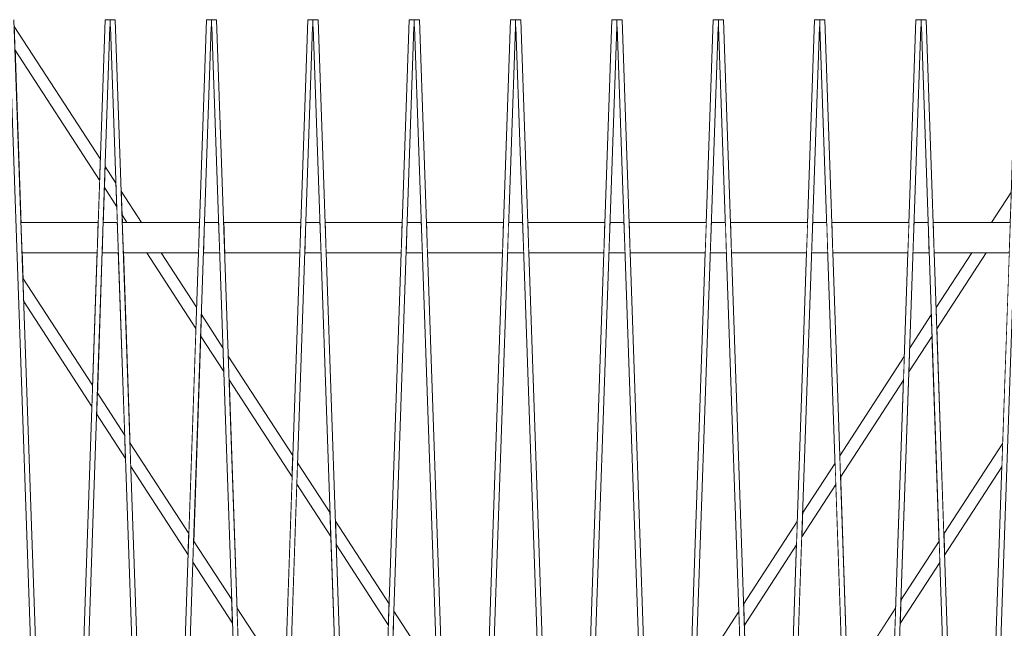
# Model space of a CAD drawing. Units: millimetres. Extents: x -4289173964 to -4289148303, y -4800 to 34800.
# Drawn here: x -4289155156 to -4289154184, y 23950 to 24550 of the extents above; entities that cross this region are included whole.
import ezdxf

# ---------------------------------------------------------------- set-up
doc = ezdxf.new("R2010")
doc.units = ezdxf.units.MM
doc.header["$MEASUREMENT"] = 0
doc.linetypes.add('Wipeout_Contour', pattern=[1000, 0, -1000])
doc.layers.add('Interior - Stair & Railing', color=7, linetype='Continuous')
doc.layers.add('Structural - Bearing', color=7, linetype='Continuous')
doc.layers.add('Interior - Stair & Railing_Pen_No__181', color=7, linetype='Continuous', lineweight=0, true_color=0xe8e8e8)
doc.layers.add('Structural - Bearing_Pen_No__181', color=7, linetype='Continuous', lineweight=0, true_color=0xe8e8e8)

# ---------------------------------------------------------------- blocks, each defined once
blk = doc.blocks.new('Section Element_42', base_point=(-4267359643.93, 0))
at = {"color": 254, "linetype": 'Wipeout_Contour', "lineweight": 0, "ltscale": 17156616736.00719}
blk.add_wipeout([(-4289154196.98, 24350), (-4289154182.67, 24350), (-4289154178.1, 24357.04), (-4289154177.3, 24380.31)], dxfattribs=at).dxf.layer = 'Structural - Bearing'
at = {"color": 254, "linetype": 'Wipeout_Contour', "lineweight": 0, "ltscale": 17156617261.00201}
blk.add_wipeout([(-4289154291.5, 23969.43), (-4289154338.83, 23896.55), (-4289154338.11, 23875.63), (-4289154292.3, 23946.16)], dxfattribs=at).dxf.layer = 'Structural - Bearing'
at = {"color": 254, "linetype": 'Wipeout_Contour', "lineweight": 0, "ltscale": 17156617870.5957}
blk.add_wipeout([(-4289154489.74, 23877.15), (-4289154445.46, 23945.33), (-4289154446.19, 23966.25), (-4289154488.94, 23900.42)], dxfattribs=at).dxf.layer = 'Structural - Bearing'
at = {"layer": 'Structural - Bearing_Pen_No__181', "color": 254, "linetype": 'Continuous', "lineweight": 0, "true_color": 0xe8e8e8}
blk.add_line((-4289154177.3, 24380.31), (-4289154196.98, 24350), dxfattribs=at)
at = {"color": 254, "linetype": 'Wipeout_Contour', "lineweight": 0, "ltscale": 17156617660.40639}
blk.add_wipeout([(-4289154388.54, 24055.02), (-4289154441.49, 23973.49), (-4289154440.76, 23952.57), (-4289154389.35, 24031.75)], dxfattribs=at).dxf.layer = 'Structural - Bearing'
at = {"color": 254, "linetype": 'Wipeout_Contour', "lineweight": 0, "ltscale": 17156617070.05967}
blk.add_wipeout([(-4289154287.08, 23954.21), (-4289154247.86, 24014.6), (-4289154248.58, 24035.52), (-4289154286.27, 23977.48)], dxfattribs=at).dxf.layer = 'Structural - Bearing'
at = {"layer": 'Structural - Bearing_Pen_No__181', "color": 254, "linetype": 'Continuous', "lineweight": 0, "true_color": 0xe8e8e8}
blk.add_line((-4289154446.19, 23966.25), (-4289154488.94, 23900.42), dxfattribs=at)
at = {"color": 254, "linetype": 'Wipeout_Contour', "lineweight": 0, "ltscale": 17156616859.87032}
blk.add_wipeout([(-4289154185.88, 24132.08), (-4289154243.88, 24042.75), (-4289154243.16, 24021.84), (-4289154186.68, 24108.8)], dxfattribs=at).dxf.layer = 'Structural - Bearing'
at = {"color": 254, "linetype": 'Wipeout_Contour', "lineweight": 0, "ltscale": 17156617469.46436}
blk.add_wipeout([(-4289154384.12, 24039.8), (-4289154350.52, 24091.54), (-4289154351.24, 24112.46), (-4289154383.31, 24063.07)], dxfattribs=at).dxf.layer = 'Structural - Bearing'
at = {"color": 254, "linetype": 'Wipeout_Contour', "lineweight": 0, "ltscale": 17156617661.25654}
blk.add_wipeout([(-4289154389.35, 24031.75), (-4289154440.76, 23952.57), (-4289154433.77, 23750.35), (-4289154397.12, 23806.79)], dxfattribs=at).dxf.layer = 'Structural - Bearing'
at = {"color": 254, "linetype": 'Wipeout_Contour', "lineweight": 0, "ltscale": 17156617259.27467}
blk.add_wipeout([(-4289154346.54, 24119.69), (-4289154345.82, 24098.77), (-4289154283.72, 24194.39), (-4289154282.92, 24217.66)], dxfattribs=at).dxf.layer = 'Structural - Bearing'
at = {"color": 254, "linetype": 'Wipeout_Contour', "lineweight": 0, "ltscale": 17156617470.34198}
blk.add_wipeout([(-4289154391.89, 23814.84), (-4289154343.53, 23889.32), (-4289154350.52, 24091.54), (-4289154384.12, 24039.8)], dxfattribs=at).dxf.layer = 'Structural - Bearing'
at = {"layer": 'Structural - Bearing_Pen_No__181', "color": 254, "linetype": 'Continuous', "lineweight": 0, "true_color": 0xe8e8e8}
for p, q in [((-4289154351.24, 24112.46), (-4289154383.31, 24063.07)), ((-4289154388.54, 24055.02), (-4289154441.49, 23973.49)), ((-4289154389.35, 24031.75), (-4289154440.76, 23952.57))]:
    blk.add_line(p, q, dxfattribs=at)
at = {"color": 254, "linetype": 'Wipeout_Contour', "lineweight": 0, "ltscale": 17156617068.33365}
blk.add_wipeout([(-4289154277.69, 24225.71), (-4289154278.5, 24202.44), (-4289154255.57, 24237.74), (-4289154256.3, 24258.66)], dxfattribs=at).dxf.layer = 'Structural - Bearing'
at = {"color": 254, "linetype": 'Wipeout_Contour', "lineweight": 0, "ltscale": 17156617260.12718}
blk.add_wipeout([(-4289154345.82, 24098.77), (-4289154338.83, 23896.55), (-4289154291.5, 23969.43), (-4289154283.72, 24194.39)], dxfattribs=at).dxf.layer = 'Structural - Bearing'
at = {"layer": 'Structural - Bearing_Pen_No__181', "color": 254, "linetype": 'Continuous', "lineweight": 0, "true_color": 0xe8e8e8}
for p, q in [((-4289154350.52, 24091.54), (-4289154384.12, 24039.8)), ((-4289154291.5, 23969.43), (-4289154338.83, 23896.55))]:
    blk.add_line(p, q, dxfattribs=at)
at = {"color": 254, "linetype": 'Wipeout_Contour', "lineweight": 0, "ltscale": 17156616921.08425}
blk.add_wipeout([(-4289154216.46, 24320), (-4289154251.6, 24265.89), (-4289154250.87, 24244.97), (-4289154202.15, 24320)], dxfattribs=at).dxf.layer = 'Structural - Bearing'
at = {"color": 254, "linetype": 'Wipeout_Contour', "lineweight": 0, "ltscale": 17156617069.21466}
blk.add_wipeout([(-4289154278.5, 24202.44), (-4289154286.27, 23977.48), (-4289154248.58, 24035.52), (-4289154255.57, 24237.74)], dxfattribs=at).dxf.layer = 'Structural - Bearing'
at = {"layer": 'Structural - Bearing_Pen_No__181', "color": 254, "linetype": 'Continuous', "lineweight": 0, "true_color": 0xe8e8e8}
for p, q in [((-4289154256.3, 24258.66), (-4289154277.69, 24225.71)), ((-4289154282.92, 24217.66), (-4289154346.54, 24119.69)), ((-4289154283.72, 24194.39), (-4289154345.82, 24098.77)), ((-4289154248.58, 24035.52), (-4289154286.27, 23977.48)), ((-4289154247.86, 24014.6), (-4289154287.08, 23954.21))]:
    blk.add_line(p, q, dxfattribs=at)
at = {"color": 254, "linetype": 'Wipeout_Contour', "lineweight": 0, "ltscale": 21445771062.69722}
blk.add_wipeout([(-4289154250.87, 24244.97), (-4289154243.88, 24042.75), (-4289154185.88, 24132.08), (-4289154179.38, 24320), (-4289154202.15, 24320)], dxfattribs=at).dxf.layer = 'Structural - Bearing'
at = {"layer": 'Structural - Bearing_Pen_No__181', "color": 254, "linetype": 'Continuous', "lineweight": 0, "true_color": 0xe8e8e8}
for p, q in [((-4289154216.46, 24320), (-4289154251.6, 24265.89)), ((-4289154202.15, 24320), (-4289154250.87, 24244.97)), ((-4289154255.57, 24237.74), (-4289154278.5, 24202.44)), ((-4289154185.88, 24132.08), (-4289154243.88, 24042.75)), ((-4289154186.68, 24108.8), (-4289154243.16, 24021.84))]:
    blk.add_line(p, q, dxfattribs=at)
blk = doc.blocks.new('Section Element_43', base_point=(-4267359643.93, 0))
at = {"color": 254, "linetype": 'Wipeout_Contour', "lineweight": 0, "ltscale": 17156620474.94786}
blk.add_wipeout([(-4289155076.19, 24412.44), (-4289155161.19, 24543.34), (-4289155160.38, 24520.07), (-4289155076.91, 24391.52)], dxfattribs=at).dxf.layer = 'Structural - Bearing'
at = {"color": 254, "linetype": 'Wipeout_Contour', "lineweight": 0, "ltscale": 17156620469.58048}
blk.add_wipeout([(-4289155153.47, 24320), (-4289155152.61, 24295.1), (-4289155083.9, 24189.3), (-4289155079.38, 24320)], dxfattribs=at).dxf.layer = 'Structural - Bearing'
at = {"color": 254, "linetype": 'Wipeout_Contour', "lineweight": 0, "ltscale": 17156620010.36544}
blk.add_wipeout([(-4289155016.15, 24320), (-4289155030.46, 24320), (-4289154981.96, 24245.32), (-4289154981.24, 24266.24)], dxfattribs=at).dxf.layer = 'Structural - Bearing'
at = {"color": 254, "linetype": 'Wipeout_Contour', "lineweight": 0, "ltscale": 17156620264.74889}
blk.add_wipeout([(-4289155072.21, 24384.29), (-4289155059.99, 24365.47), (-4289155060.79, 24388.74), (-4289155071.49, 24405.21)], dxfattribs=at).dxf.layer = 'Structural - Bearing'
at = {"color": 254, "linetype": 'Wipeout_Contour', "lineweight": 0, "ltscale": 17156620264.48105}
blk.add_wipeout([(-4289155079.2, 24182.07), (-4289155052.21, 24140.51), (-4289155058.42, 24320), (-4289155074.43, 24320)], dxfattribs=at).dxf.layer = 'Structural - Bearing'
at = {"color": 254, "linetype": 'Wipeout_Contour', "lineweight": 0, "ltscale": 17156619863.6106}
blk.add_wipeout([(-4289154977.26, 24238.09), (-4289154954.37, 24202.82), (-4289154955.17, 24226.1), (-4289154976.54, 24259)], dxfattribs=at).dxf.layer = 'Structural - Bearing'
at = {"color": 254, "linetype": 'Wipeout_Contour', "lineweight": 0, "ltscale": 17156620470.47304}
blk.add_wipeout([(-4289155076.91, 24391.52), (-4289155160.38, 24520.07), (-4289155154.51, 24350), (-4289155078.34, 24350)], dxfattribs=at).dxf.layer = 'Structural - Bearing'
at = {"color": 254, "linetype": 'Wipeout_Contour', "lineweight": 0, "ltscale": 17156620195.50434}
blk.add_wipeout([(-4289155055.57, 24380.69), (-4289155054.76, 24357.42), (-4289155049.94, 24350), (-4289155035.63, 24350)], dxfattribs=at).dxf.layer = 'Structural - Bearing'
at = {"color": 254, "linetype": 'Wipeout_Contour', "lineweight": 0, "ltscale": 21445775101.98447}
blk.add_wipeout([(-4289155053.47, 24320), (-4289155046.98, 24132.46), (-4289154988.95, 24043.1), (-4289154981.96, 24245.32), (-4289155030.46, 24320)], dxfattribs=at).dxf.layer = 'Structural - Bearing'
at = {"color": 254, "linetype": 'Wipeout_Contour', "lineweight": 0, "ltscale": 17156620473.2058}
blk.add_wipeout([(-4289155152.61, 24295.1), (-4289155151.8, 24271.83), (-4289155084.62, 24168.38), (-4289155083.9, 24189.3)], dxfattribs=at).dxf.layer = 'Structural - Bearing'
at = {"color": 254, "linetype": 'Wipeout_Contour', "lineweight": 0, "ltscale": 17156619672.66514}
blk.add_wipeout([(-4289154949.94, 24218.05), (-4289154949.14, 24194.78), (-4289154887.02, 24099.12), (-4289154886.29, 24120.03)], dxfattribs=at).dxf.layer = 'Structural - Bearing'
at = {"layer": 'Structural - Bearing_Pen_No__181', "color": 254, "linetype": 'Continuous', "lineweight": 0, "true_color": 0xe8e8e8}
for p, q in [((-4289155161.19, 24543.34), (-4289155076.19, 24412.44)), ((-4289155160.38, 24520.07), (-4289155076.91, 24391.52)), ((-4289155030.46, 24320), (-4289154981.96, 24245.32)), ((-4289155016.15, 24320), (-4289154981.24, 24266.24)), ((-4289155152.61, 24295.1), (-4289155083.9, 24189.3))]:
    blk.add_line(p, q, dxfattribs=at)
at = {"color": 254, "linetype": 'Wipeout_Contour', "lineweight": 0, "ltscale": 17156620265.37084}
blk.add_wipeout([(-4289155073.4, 24350), (-4289155059.45, 24350), (-4289155059.99, 24365.47), (-4289155072.21, 24384.29)], dxfattribs=at).dxf.layer = 'Structural - Bearing'
at = {"color": 254, "linetype": 'Wipeout_Contour', "lineweight": 0, "ltscale": 17156619862.72231}
blk.add_wipeout([(-4289154984.25, 24035.86), (-4289154946.59, 23977.86), (-4289154954.37, 24202.82), (-4289154977.26, 24238.09)], dxfattribs=at).dxf.layer = 'Structural - Bearing'
at = {"color": 254, "linetype": 'Wipeout_Contour', "lineweight": 0, "ltscale": 17156620263.01072}
blk.add_wipeout([(-4289155079.2, 24182.07), (-4289155079.92, 24161.15), (-4289155051.41, 24117.24), (-4289155052.21, 24140.51)], dxfattribs=at).dxf.layer = 'Structural - Bearing'
at = {"color": 254, "linetype": 'Wipeout_Contour', "lineweight": 0, "ltscale": 17156619462.47043}
blk.add_wipeout([(-4289154882.32, 24091.88), (-4289154848.74, 24040.18), (-4289154849.55, 24063.45), (-4289154881.6, 24112.8)], dxfattribs=at).dxf.layer = 'Structural - Bearing'
at = {"layer": 'Structural - Bearing_Pen_No__181', "color": 254, "linetype": 'Continuous', "lineweight": 0, "true_color": 0xe8e8e8}
for p, q in [((-4289155071.49, 24405.21), (-4289155060.79, 24388.74)), ((-4289155072.21, 24384.29), (-4289155059.99, 24365.47)), ((-4289155151.8, 24271.83), (-4289155084.62, 24168.38)), ((-4289154976.54, 24259), (-4289154955.17, 24226.1)), ((-4289154977.26, 24238.09), (-4289154954.37, 24202.82)), ((-4289155079.2, 24182.07), (-4289155052.21, 24140.51))]:
    blk.add_line(p, q, dxfattribs=at)
at = {"color": 254, "linetype": 'Wipeout_Contour', "lineweight": 0, "ltscale": 12867465158.97025}
blk.add_wipeout([(-4289155049.94, 24350), (-4289155054.76, 24357.42), (-4289155054.51, 24350)], dxfattribs=at).dxf.layer = 'Structural - Bearing'
at = {"color": 254, "linetype": 'Wipeout_Contour', "lineweight": 0, "ltscale": 17156619671.80546}
blk.add_wipeout([(-4289154949.14, 24194.78), (-4289154941.36, 23969.81), (-4289154894.01, 23896.89), (-4289154887.02, 24099.12)], dxfattribs=at).dxf.layer = 'Structural - Bearing'
at = {"color": 254, "linetype": 'Wipeout_Contour', "lineweight": 0, "ltscale": 17156620072.06455}
blk.add_wipeout([(-4289154988.95, 24043.1), (-4289155046.98, 24132.46), (-4289155046.18, 24109.19), (-4289154989.68, 24022.18)], dxfattribs=at).dxf.layer = 'Structural - Bearing'
at = {"color": 254, "linetype": 'Wipeout_Contour', "lineweight": 0, "ltscale": 17156619271.52391}
blk.add_wipeout([(-4289154791.35, 23973.83), (-4289154844.32, 24055.4), (-4289154843.52, 24032.13), (-4289154792.07, 23952.91)], dxfattribs=at).dxf.layer = 'Structural - Bearing'
at = {"layer": 'Structural - Bearing_Pen_No__181', "color": 254, "linetype": 'Continuous', "lineweight": 0, "true_color": 0xe8e8e8}
for p, q in [((-4289155055.57, 24380.69), (-4289155035.63, 24350)), ((-4289155054.76, 24357.42), (-4289155049.94, 24350)), ((-4289154949.94, 24218.05), (-4289154886.29, 24120.03)), ((-4289154949.14, 24194.78), (-4289154887.02, 24099.12)), ((-4289155079.92, 24161.15), (-4289155051.41, 24117.24)), ((-4289155046.98, 24132.46), (-4289154988.95, 24043.1))]:
    blk.add_line(p, q, dxfattribs=at)
at = {"color": 254, "linetype": 'Wipeout_Contour', "lineweight": 0, "ltscale": 17156619461.58563}
blk.add_wipeout([(-4289154889.31, 23889.66), (-4289154840.97, 23815.22), (-4289154848.74, 24040.18), (-4289154882.32, 24091.88)], dxfattribs=at).dxf.layer = 'Structural - Bearing'
at = {"color": 254, "linetype": 'Wipeout_Contour', "lineweight": 0, "ltscale": 17156619861.87012}
blk.add_wipeout([(-4289154984.98, 24014.94), (-4289154945.78, 23954.59), (-4289154946.59, 23977.86), (-4289154984.25, 24035.86)], dxfattribs=at).dxf.layer = 'Structural - Bearing'
at = {"color": 254, "linetype": 'Wipeout_Contour', "lineweight": 0, "ltscale": 17156619061.32967}
blk.add_wipeout([(-4289154786.65, 23966.6), (-4289154787.37, 23945.68), (-4289154743.12, 23877.53), (-4289154743.92, 23900.81)], dxfattribs=at).dxf.layer = 'Structural - Bearing'
at = {"layer": 'Structural - Bearing_Pen_No__181', "color": 254, "linetype": 'Continuous', "lineweight": 0, "true_color": 0xe8e8e8}
for p, q in [((-4289154881.6, 24112.8), (-4289154849.55, 24063.45)), ((-4289155046.18, 24109.19), (-4289154989.68, 24022.18)), ((-4289154882.32, 24091.88), (-4289154848.74, 24040.18)), ((-4289154984.25, 24035.86), (-4289154946.59, 23977.86)), ((-4289154786.65, 23966.6), (-4289154743.92, 23900.81))]:
    blk.add_line(p, q, dxfattribs=at)
at = {"color": 254, "linetype": 'Wipeout_Contour', "lineweight": 0, "ltscale": 17156619270.66667}
blk.add_wipeout([(-4289154792.07, 23952.91), (-4289154843.52, 24032.13), (-4289154835.74, 23807.17), (-4289154799.06, 23750.69)], dxfattribs=at).dxf.layer = 'Structural - Bearing'
at = {"color": 254, "linetype": 'Wipeout_Contour', "lineweight": 0, "ltscale": 17156619670.92336}
blk.add_wipeout([(-4289154941.36, 23969.81), (-4289154940.56, 23946.54), (-4289154894.73, 23875.98), (-4289154894.01, 23896.89)], dxfattribs=at).dxf.layer = 'Structural - Bearing'
at = {"layer": 'Structural - Bearing_Pen_No__181', "color": 254, "linetype": 'Continuous', "lineweight": 0, "true_color": 0xe8e8e8}
for p, q in [((-4289154844.32, 24055.4), (-4289154791.35, 23973.83)), ((-4289154843.52, 24032.13), (-4289154792.07, 23952.91)), ((-4289154984.98, 24014.94), (-4289154945.78, 23954.59)), ((-4289154941.36, 23969.81), (-4289154894.01, 23896.89))]:
    blk.add_line(p, q, dxfattribs=at)
blk = doc.blocks.new('Section Element_341', base_point=(-4267359643.93, 0))
at = {"color": 254, "linetype": 'Wipeout_Contour', "lineweight": 0, "ltscale": 17156620465.97397}
blk.add_wipeout([(-4289155154.51, 24350), (-4289155153.47, 24320), (-4289155079.38, 24320), (-4289155078.34, 24350)], dxfattribs=at).dxf.layer = 'Interior - Stair & Railing'
at = {"layer": 'Interior - Stair & Railing_Pen_No__181', "color": 254, "linetype": 'Continuous', "lineweight": 0, "true_color": 0xe8e8e8}
blk.add_line((-4289155079.38, 24320), (-4289155153.47, 24320), dxfattribs=at)
at = {"color": 254, "linetype": 'Wipeout_Contour', "lineweight": 0, "ltscale": 17156620265.97393}
blk.add_wipeout([(-4289155073.4, 24350), (-4289155074.43, 24320), (-4289155058.42, 24320), (-4289155059.45, 24350)], dxfattribs=at).dxf.layer = 'Interior - Stair & Railing'
at = {"layer": 'Interior - Stair & Railing_Pen_No__181', "color": 254, "linetype": 'Continuous', "lineweight": 0, "true_color": 0xe8e8e8}
for p, q in [((-4289155078.34, 24350), (-4289155154.51, 24350)), ((-4289155059.45, 24350), (-4289155073.4, 24350))]:
    blk.add_line(p, q, dxfattribs=at)
at = {"color": 254, "linetype": 'Wipeout_Contour', "lineweight": 0, "ltscale": 17156620065.97391}
blk.add_wipeout([(-4289155054.51, 24350), (-4289155053.47, 24320), (-4289154979.38, 24320), (-4289154978.34, 24350)], dxfattribs=at).dxf.layer = 'Interior - Stair & Railing'
at = {"layer": 'Interior - Stair & Railing_Pen_No__181', "color": 254, "linetype": 'Continuous', "lineweight": 0, "true_color": 0xe8e8e8}
for p, q in [((-4289155058.42, 24320), (-4289155074.43, 24320)), ((-4289154979.38, 24320), (-4289155053.47, 24320))]:
    blk.add_line(p, q, dxfattribs=at)
at = {"color": 254, "linetype": 'Wipeout_Contour', "lineweight": 0, "ltscale": 17156619865.97387}
blk.add_wipeout([(-4289154973.4, 24350), (-4289154974.43, 24320), (-4289154958.42, 24320), (-4289154959.45, 24350)], dxfattribs=at).dxf.layer = 'Interior - Stair & Railing'
at = {"layer": 'Interior - Stair & Railing_Pen_No__181', "color": 254, "linetype": 'Continuous', "lineweight": 0, "true_color": 0xe8e8e8}
for p, q in [((-4289154978.34, 24350), (-4289155054.51, 24350)), ((-4289154959.45, 24350), (-4289154973.4, 24350))]:
    blk.add_line(p, q, dxfattribs=at)
at = {"color": 254, "linetype": 'Wipeout_Contour', "lineweight": 0, "ltscale": 17156619665.97393}
blk.add_wipeout([(-4289154878.34, 24350), (-4289154954.51, 24350), (-4289154953.47, 24320), (-4289154879.38, 24320)], dxfattribs=at).dxf.layer = 'Interior - Stair & Railing'
at = {"layer": 'Interior - Stair & Railing_Pen_No__181', "color": 254, "linetype": 'Continuous', "lineweight": 0, "true_color": 0xe8e8e8}
for p, q in [((-4289154958.42, 24320), (-4289154974.43, 24320)), ((-4289154879.38, 24320), (-4289154953.47, 24320))]:
    blk.add_line(p, q, dxfattribs=at)
at = {"color": 254, "linetype": 'Wipeout_Contour', "lineweight": 0, "ltscale": 17156619465.97398}
blk.add_wipeout([(-4289154874.43, 24320), (-4289154858.42, 24320), (-4289154859.45, 24350), (-4289154873.4, 24350)], dxfattribs=at).dxf.layer = 'Interior - Stair & Railing'
at = {"layer": 'Interior - Stair & Railing_Pen_No__181', "color": 254, "linetype": 'Continuous', "lineweight": 0, "true_color": 0xe8e8e8}
for p, q in [((-4289154878.34, 24350), (-4289154954.51, 24350)), ((-4289154859.45, 24350), (-4289154873.4, 24350))]:
    blk.add_line(p, q, dxfattribs=at)
at = {"color": 254, "linetype": 'Wipeout_Contour', "lineweight": 0, "ltscale": 17156619265.97391}
blk.add_wipeout([(-4289154778.34, 24350), (-4289154854.51, 24350), (-4289154853.47, 24320), (-4289154779.38, 24320)], dxfattribs=at).dxf.layer = 'Interior - Stair & Railing'
at = {"layer": 'Interior - Stair & Railing_Pen_No__181', "color": 254, "linetype": 'Continuous', "lineweight": 0, "true_color": 0xe8e8e8}
for p, q in [((-4289154858.42, 24320), (-4289154874.43, 24320)), ((-4289154779.38, 24320), (-4289154853.47, 24320))]:
    blk.add_line(p, q, dxfattribs=at)
at = {"color": 254, "linetype": 'Wipeout_Contour', "lineweight": 0, "ltscale": 17156619065.97396}
blk.add_wipeout([(-4289154774.43, 24320), (-4289154758.42, 24320), (-4289154759.45, 24350), (-4289154773.4, 24350)], dxfattribs=at).dxf.layer = 'Interior - Stair & Railing'
at = {"layer": 'Interior - Stair & Railing_Pen_No__181', "color": 254, "linetype": 'Continuous', "lineweight": 0, "true_color": 0xe8e8e8}
for p, q in [((-4289154778.34, 24350), (-4289154854.51, 24350)), ((-4289154759.45, 24350), (-4289154773.4, 24350))]:
    blk.add_line(p, q, dxfattribs=at)
at = {"color": 254, "linetype": 'Wipeout_Contour', "lineweight": 0, "ltscale": 17156618865.97398}
blk.add_wipeout([(-4289154754.51, 24350), (-4289154753.47, 24320), (-4289154679.38, 24320), (-4289154678.34, 24350)], dxfattribs=at).dxf.layer = 'Interior - Stair & Railing'
at = {"layer": 'Interior - Stair & Railing_Pen_No__181', "color": 254, "linetype": 'Continuous', "lineweight": 0, "true_color": 0xe8e8e8}
for p, q in [((-4289154758.42, 24320), (-4289154774.43, 24320)), ((-4289154679.38, 24320), (-4289154753.47, 24320))]:
    blk.add_line(p, q, dxfattribs=at)
at = {"color": 254, "linetype": 'Wipeout_Contour', "lineweight": 0, "ltscale": 17156618665.97394}
blk.add_wipeout([(-4289154673.4, 24350), (-4289154674.43, 24320), (-4289154658.42, 24320), (-4289154659.45, 24350)], dxfattribs=at).dxf.layer = 'Interior - Stair & Railing'
at = {"layer": 'Interior - Stair & Railing_Pen_No__181', "color": 254, "linetype": 'Continuous', "lineweight": 0, "true_color": 0xe8e8e8}
for p, q in [((-4289154678.34, 24350), (-4289154754.51, 24350)), ((-4289154659.45, 24350), (-4289154673.4, 24350))]:
    blk.add_line(p, q, dxfattribs=at)
at = {"color": 254, "linetype": 'Wipeout_Contour', "lineweight": 0, "ltscale": 17156618465.97396}
blk.add_wipeout([(-4289154654.51, 24350), (-4289154653.47, 24320), (-4289154579.38, 24320), (-4289154578.34, 24350)], dxfattribs=at).dxf.layer = 'Interior - Stair & Railing'
at = {"layer": 'Interior - Stair & Railing_Pen_No__181', "color": 254, "linetype": 'Continuous', "lineweight": 0, "true_color": 0xe8e8e8}
for p, q in [((-4289154658.42, 24320), (-4289154674.43, 24320)), ((-4289154579.38, 24320), (-4289154653.47, 24320))]:
    blk.add_line(p, q, dxfattribs=at)
at = {"color": 254, "linetype": 'Wipeout_Contour', "lineweight": 0, "ltscale": 17156618265.97396}
blk.add_wipeout([(-4289154573.4, 24350), (-4289154574.43, 24320), (-4289154558.42, 24320), (-4289154559.45, 24350)], dxfattribs=at).dxf.layer = 'Interior - Stair & Railing'
at = {"layer": 'Interior - Stair & Railing_Pen_No__181', "color": 254, "linetype": 'Continuous', "lineweight": 0, "true_color": 0xe8e8e8}
for p, q in [((-4289154578.34, 24350), (-4289154654.51, 24350)), ((-4289154559.45, 24350), (-4289154573.4, 24350))]:
    blk.add_line(p, q, dxfattribs=at)
at = {"color": 254, "linetype": 'Wipeout_Contour', "lineweight": 0, "ltscale": 17156618065.97399}
blk.add_wipeout([(-4289154554.51, 24350), (-4289154553.47, 24320), (-4289154479.38, 24320), (-4289154478.34, 24350)], dxfattribs=at).dxf.layer = 'Interior - Stair & Railing'
at = {"layer": 'Interior - Stair & Railing_Pen_No__181', "color": 254, "linetype": 'Continuous', "lineweight": 0, "true_color": 0xe8e8e8}
for p, q in [((-4289154558.42, 24320), (-4289154574.43, 24320)), ((-4289154479.38, 24320), (-4289154553.47, 24320))]:
    blk.add_line(p, q, dxfattribs=at)
at = {"color": 254, "linetype": 'Wipeout_Contour', "lineweight": 0, "ltscale": 17156617865.97399}
blk.add_wipeout([(-4289154473.4, 24350), (-4289154474.43, 24320), (-4289154458.42, 24320), (-4289154459.45, 24350)], dxfattribs=at).dxf.layer = 'Interior - Stair & Railing'
at = {"layer": 'Interior - Stair & Railing_Pen_No__181', "color": 254, "linetype": 'Continuous', "lineweight": 0, "true_color": 0xe8e8e8}
for p, q in [((-4289154478.34, 24350), (-4289154554.51, 24350)), ((-4289154459.45, 24350), (-4289154473.4, 24350))]:
    blk.add_line(p, q, dxfattribs=at)
at = {"color": 254, "linetype": 'Wipeout_Contour', "lineweight": 0, "ltscale": 17156617665.97397}
blk.add_wipeout([(-4289154454.51, 24350), (-4289154453.47, 24320), (-4289154379.38, 24320), (-4289154378.34, 24350)], dxfattribs=at).dxf.layer = 'Interior - Stair & Railing'
at = {"layer": 'Interior - Stair & Railing_Pen_No__181', "color": 254, "linetype": 'Continuous', "lineweight": 0, "true_color": 0xe8e8e8}
for p, q in [((-4289154458.42, 24320), (-4289154474.43, 24320)), ((-4289154379.38, 24320), (-4289154453.47, 24320))]:
    blk.add_line(p, q, dxfattribs=at)
at = {"color": 254, "linetype": 'Wipeout_Contour', "lineweight": 0, "ltscale": 17156617465.97401}
blk.add_wipeout([(-4289154373.4, 24350), (-4289154374.43, 24320), (-4289154358.42, 24320), (-4289154359.45, 24350)], dxfattribs=at).dxf.layer = 'Interior - Stair & Railing'
at = {"layer": 'Interior - Stair & Railing_Pen_No__181', "color": 254, "linetype": 'Continuous', "lineweight": 0, "true_color": 0xe8e8e8}
for p, q in [((-4289154378.34, 24350), (-4289154454.51, 24350)), ((-4289154359.45, 24350), (-4289154373.4, 24350))]:
    blk.add_line(p, q, dxfattribs=at)
at = {"color": 254, "linetype": 'Wipeout_Contour', "lineweight": 0, "ltscale": 17156617265.97403}
blk.add_wipeout([(-4289154278.34, 24350), (-4289154354.51, 24350), (-4289154353.47, 24320), (-4289154279.38, 24320)], dxfattribs=at).dxf.layer = 'Interior - Stair & Railing'
at = {"layer": 'Interior - Stair & Railing_Pen_No__181', "color": 254, "linetype": 'Continuous', "lineweight": 0, "true_color": 0xe8e8e8}
for p, q in [((-4289154358.42, 24320), (-4289154374.43, 24320)), ((-4289154279.38, 24320), (-4289154353.47, 24320))]:
    blk.add_line(p, q, dxfattribs=at)
at = {"color": 254, "linetype": 'Wipeout_Contour', "lineweight": 0, "ltscale": 17156617065.974}
blk.add_wipeout([(-4289154273.4, 24350), (-4289154274.43, 24320), (-4289154258.42, 24320), (-4289154259.45, 24350)], dxfattribs=at).dxf.layer = 'Interior - Stair & Railing'
at = {"layer": 'Interior - Stair & Railing_Pen_No__181', "color": 254, "linetype": 'Continuous', "lineweight": 0, "true_color": 0xe8e8e8}
for p, q in [((-4289154278.34, 24350), (-4289154354.51, 24350)), ((-4289154259.45, 24350), (-4289154273.4, 24350))]:
    blk.add_line(p, q, dxfattribs=at)
at = {"color": 254, "linetype": 'Wipeout_Contour', "lineweight": 0, "ltscale": 17156616865.9741}
blk.add_wipeout([(-4289154178.34, 24350), (-4289154254.51, 24350), (-4289154253.47, 24320), (-4289154179.38, 24320)], dxfattribs=at).dxf.layer = 'Interior - Stair & Railing'
at = {"layer": 'Interior - Stair & Railing_Pen_No__181', "color": 254, "linetype": 'Continuous', "lineweight": 0, "true_color": 0xe8e8e8}
for p, q in [((-4289154178.34, 24350), (-4289154254.51, 24350)), ((-4289154258.42, 24320), (-4289154274.43, 24320)), ((-4289154179.38, 24320), (-4289154253.47, 24320))]:
    blk.add_line(p, q, dxfattribs=at)
blk = doc.blocks.new('Section Element_352', base_point=(-4267359643.93, 0))
at = {"color": 254, "linetype": 'Wipeout_Contour', "lineweight": 0, "ltscale": 25734925086.36435}
blk.add_wipeout([(-4289154171.43, 24549.99), (-4289154209.46, 23450), (-4289154204.51, 23450), (-4289154166.72, 24543.08), (-4289154166.42, 24543.06), (-4289154166.42, 24549.99)], dxfattribs=at).dxf.layer = 'Interior - Stair & Railing'
at = {"layer": 'Interior - Stair & Railing_Pen_No__181', "color": 254, "linetype": 'Continuous', "lineweight": 0, "true_color": 0xe8e8e8}
for p, q in [((-4289154209.46, 23450), (-4289154171.43, 24549.99)), ((-4289154166.72, 24543.08), (-4289154204.51, 23450))]:
    blk.add_line(p, q, dxfattribs=at)
blk = doc.blocks.new('Section Element_353', base_point=(-4267359643.93, 0))
at = {"color": 254, "linetype": 'Wipeout_Contour', "lineweight": 0, "ltscale": 25734925511.54401}
blk.add_wipeout([(-4289154266.42, 24549.99), (-4289154266.42, 24543.06), (-4289154266.13, 24543.08), (-4289154228.34, 23450), (-4289154223.39, 23450), (-4289154261.42, 24549.99)], dxfattribs=at).dxf.layer = 'Interior - Stair & Railing'
at = {"layer": 'Interior - Stair & Railing_Pen_No__181', "color": 254, "linetype": 'Continuous', "lineweight": 0, "true_color": 0xe8e8e8}
blk.add_line((-4289154261.42, 24549.99), (-4289154223.39, 23450), dxfattribs=at)
at = {"color": 254, "linetype": 'Wipeout_Contour', "lineweight": 0, "ltscale": 25734925686.3643}
blk.add_wipeout([(-4289154271.43, 24549.99), (-4289154309.46, 23450), (-4289154304.51, 23450), (-4289154266.72, 24543.08), (-4289154266.42, 24543.06), (-4289154266.42, 24549.99)], dxfattribs=at).dxf.layer = 'Interior - Stair & Railing'
at = {"layer": 'Interior - Stair & Railing_Pen_No__181', "color": 254, "linetype": 'Continuous', "lineweight": 0, "true_color": 0xe8e8e8}
for p, q in [((-4289154309.46, 23450), (-4289154271.43, 24549.99)), ((-4289154271.43, 24549.99), (-4289154266.42, 24549.99)), ((-4289154266.42, 24549.99), (-4289154266.42, 24543.06)), ((-4289154266.42, 24549.99), (-4289154261.42, 24549.99)), ((-4289154266.72, 24543.08), (-4289154304.51, 23450)), ((-4289154266.42, 24543.06), (-4289154266.72, 24543.08)), ((-4289154266.13, 24543.08), (-4289154266.42, 24543.06)), ((-4289154228.34, 23450), (-4289154266.13, 24543.08))]:
    blk.add_line(p, q, dxfattribs=at)
blk = doc.blocks.new('Section Element_354', base_point=(-4267359643.93, 0))
at = {"color": 254, "linetype": 'Wipeout_Contour', "lineweight": 0, "ltscale": 25734926111.54396}
blk.add_wipeout([(-4289154361.42, 24549.99), (-4289154366.42, 24549.99), (-4289154366.42, 24543.06), (-4289154366.13, 24543.08), (-4289154328.34, 23450), (-4289154323.39, 23450)], dxfattribs=at).dxf.layer = 'Interior - Stair & Railing'
at = {"layer": 'Interior - Stair & Railing_Pen_No__181', "color": 254, "linetype": 'Continuous', "lineweight": 0, "true_color": 0xe8e8e8}
blk.add_line((-4289154361.42, 24549.99), (-4289154323.39, 23450), dxfattribs=at)
at = {"color": 254, "linetype": 'Wipeout_Contour', "lineweight": 0, "ltscale": 25734926286.36429}
blk.add_wipeout([(-4289154371.43, 24549.99), (-4289154409.46, 23450), (-4289154404.51, 23450), (-4289154366.72, 24543.08), (-4289154366.42, 24543.06), (-4289154366.42, 24549.99)], dxfattribs=at).dxf.layer = 'Interior - Stair & Railing'
at = {"layer": 'Interior - Stair & Railing_Pen_No__181', "color": 254, "linetype": 'Continuous', "lineweight": 0, "true_color": 0xe8e8e8}
for p, q in [((-4289154409.46, 23450), (-4289154371.43, 24549.99)), ((-4289154371.43, 24549.99), (-4289154366.42, 24549.99)), ((-4289154366.42, 24549.99), (-4289154366.42, 24543.06)), ((-4289154366.42, 24549.99), (-4289154361.42, 24549.99)), ((-4289154366.72, 24543.08), (-4289154404.51, 23450)), ((-4289154366.42, 24543.06), (-4289154366.72, 24543.08)), ((-4289154366.13, 24543.08), (-4289154366.42, 24543.06)), ((-4289154366.42, 24543.06), (-4289154366.42, 24543.06)), ((-4289154328.34, 23450), (-4289154366.13, 24543.08))]:
    blk.add_line(p, q, dxfattribs=at)
blk = doc.blocks.new('Section Element_355', base_point=(-4267359643.93, 0))
at = {"color": 254, "linetype": 'Wipeout_Contour', "lineweight": 0, "ltscale": 25734926711.54395}
blk.add_wipeout([(-4289154466.42, 24549.99), (-4289154466.42, 24543.06), (-4289154466.13, 24543.08), (-4289154428.34, 23450), (-4289154423.39, 23450), (-4289154461.42, 24549.99)], dxfattribs=at).dxf.layer = 'Interior - Stair & Railing'
at = {"layer": 'Interior - Stair & Railing_Pen_No__181', "color": 254, "linetype": 'Continuous', "lineweight": 0, "true_color": 0xe8e8e8}
blk.add_line((-4289154461.42, 24549.99), (-4289154423.39, 23450), dxfattribs=at)
at = {"color": 254, "linetype": 'Wipeout_Contour', "lineweight": 0, "ltscale": 25734926886.36428}
blk.add_wipeout([(-4289154471.43, 24549.99), (-4289154509.46, 23450), (-4289154504.51, 23450), (-4289154466.72, 24543.08), (-4289154466.42, 24543.06), (-4289154466.42, 24549.99)], dxfattribs=at).dxf.layer = 'Interior - Stair & Railing'
at = {"layer": 'Interior - Stair & Railing_Pen_No__181', "color": 254, "linetype": 'Continuous', "lineweight": 0, "true_color": 0xe8e8e8}
for p, q in [((-4289154509.46, 23450), (-4289154471.43, 24549.99)), ((-4289154471.43, 24549.99), (-4289154466.42, 24549.99)), ((-4289154466.42, 24549.99), (-4289154466.42, 24543.06)), ((-4289154466.42, 24549.99), (-4289154461.42, 24549.99)), ((-4289154466.42, 24549.99), (-4289154466.42, 24549.99)), ((-4289154466.72, 24543.08), (-4289154504.51, 23450)), ((-4289154466.42, 24543.06), (-4289154466.72, 24543.08)), ((-4289154466.13, 24543.08), (-4289154466.42, 24543.06)), ((-4289154466.42, 24543.06), (-4289154466.42, 24543.06)), ((-4289154428.34, 23450), (-4289154466.13, 24543.08))]:
    blk.add_line(p, q, dxfattribs=at)
blk = doc.blocks.new('Section Element_356', base_point=(-4267359643.93, 0))
at = {"color": 254, "linetype": 'Wipeout_Contour', "lineweight": 0, "ltscale": 25734927311.54391}
blk.add_wipeout([(-4289154566.42, 24549.99), (-4289154566.42, 24543.06), (-4289154566.13, 24543.08), (-4289154528.34, 23450), (-4289154523.39, 23450), (-4289154561.42, 24549.99)], dxfattribs=at).dxf.layer = 'Interior - Stair & Railing'
at = {"layer": 'Interior - Stair & Railing_Pen_No__181', "color": 254, "linetype": 'Continuous', "lineweight": 0, "true_color": 0xe8e8e8}
blk.add_line((-4289154561.42, 24549.99), (-4289154523.39, 23450), dxfattribs=at)
at = {"color": 254, "linetype": 'Wipeout_Contour', "lineweight": 0, "ltscale": 25734927486.36425}
blk.add_wipeout([(-4289154571.43, 24549.99), (-4289154609.46, 23450), (-4289154604.51, 23450), (-4289154566.72, 24543.08), (-4289154566.42, 24543.06), (-4289154566.42, 24549.99)], dxfattribs=at).dxf.layer = 'Interior - Stair & Railing'
at = {"layer": 'Interior - Stair & Railing_Pen_No__181', "color": 254, "linetype": 'Continuous', "lineweight": 0, "true_color": 0xe8e8e8}
for p, q in [((-4289154609.46, 23450), (-4289154571.43, 24549.99)), ((-4289154571.43, 24549.99), (-4289154566.42, 24549.99)), ((-4289154566.42, 24549.99), (-4289154566.42, 24543.06)), ((-4289154566.42, 24549.99), (-4289154561.42, 24549.99)), ((-4289154566.72, 24543.08), (-4289154604.51, 23450)), ((-4289154566.42, 24543.06), (-4289154566.72, 24543.08)), ((-4289154566.13, 24543.08), (-4289154566.42, 24543.06)), ((-4289154566.42, 24543.06), (-4289154566.42, 24543.06)), ((-4289154528.34, 23450), (-4289154566.13, 24543.08))]:
    blk.add_line(p, q, dxfattribs=at)
blk = doc.blocks.new('Section Element_357', base_point=(-4267359643.93, 0))
at = {"color": 254, "linetype": 'Wipeout_Contour', "lineweight": 0, "ltscale": 25734927911.54386}
blk.add_wipeout([(-4289154661.42, 24549.99), (-4289154666.42, 24549.99), (-4289154666.42, 24543.06), (-4289154666.13, 24543.08), (-4289154628.34, 23450), (-4289154623.39, 23450)], dxfattribs=at).dxf.layer = 'Interior - Stair & Railing'
at = {"layer": 'Interior - Stair & Railing_Pen_No__181', "color": 254, "linetype": 'Continuous', "lineweight": 0, "true_color": 0xe8e8e8}
blk.add_line((-4289154661.42, 24549.99), (-4289154623.39, 23450), dxfattribs=at)
at = {"color": 254, "linetype": 'Wipeout_Contour', "lineweight": 0, "ltscale": 25734928086.36425}
blk.add_wipeout([(-4289154671.43, 24549.99), (-4289154709.46, 23450), (-4289154704.51, 23450), (-4289154666.72, 24543.08), (-4289154666.42, 24543.06), (-4289154666.42, 24549.99)], dxfattribs=at).dxf.layer = 'Interior - Stair & Railing'
at = {"layer": 'Interior - Stair & Railing_Pen_No__181', "color": 254, "linetype": 'Continuous', "lineweight": 0, "true_color": 0xe8e8e8}
for p, q in [((-4289154709.46, 23450), (-4289154671.43, 24549.99)), ((-4289154671.43, 24549.99), (-4289154666.42, 24549.99)), ((-4289154666.42, 24549.99), (-4289154666.42, 24543.06)), ((-4289154666.42, 24549.99), (-4289154661.42, 24549.99)), ((-4289154666.72, 24543.08), (-4289154704.51, 23450)), ((-4289154666.42, 24543.06), (-4289154666.72, 24543.08)), ((-4289154666.13, 24543.08), (-4289154666.42, 24543.06)), ((-4289154666.42, 24543.06), (-4289154666.42, 24543.06)), ((-4289154628.34, 23450), (-4289154666.13, 24543.08))]:
    blk.add_line(p, q, dxfattribs=at)
blk = doc.blocks.new('Section Element_358', base_point=(-4267359643.93, 0))
at = {"color": 254, "linetype": 'Wipeout_Contour', "lineweight": 0, "ltscale": 25734928511.54387}
blk.add_wipeout([(-4289154761.42, 24549.99), (-4289154766.42, 24549.99), (-4289154766.42, 24543.06), (-4289154766.13, 24543.08), (-4289154728.34, 23450), (-4289154723.39, 23450)], dxfattribs=at).dxf.layer = 'Interior - Stair & Railing'
at = {"layer": 'Interior - Stair & Railing_Pen_No__181', "color": 254, "linetype": 'Continuous', "lineweight": 0, "true_color": 0xe8e8e8}
blk.add_line((-4289154761.42, 24549.99), (-4289154723.39, 23450), dxfattribs=at)
at = {"color": 254, "linetype": 'Wipeout_Contour', "lineweight": 0, "ltscale": 25734928686.36422}
blk.add_wipeout([(-4289154771.43, 24549.99), (-4289154809.46, 23450), (-4289154804.51, 23450), (-4289154766.72, 24543.08), (-4289154766.42, 24543.06), (-4289154766.42, 24549.99)], dxfattribs=at).dxf.layer = 'Interior - Stair & Railing'
at = {"layer": 'Interior - Stair & Railing_Pen_No__181', "color": 254, "linetype": 'Continuous', "lineweight": 0, "true_color": 0xe8e8e8}
for p, q in [((-4289154809.46, 23450), (-4289154771.43, 24549.99)), ((-4289154771.43, 24549.99), (-4289154766.42, 24549.99)), ((-4289154766.42, 24549.99), (-4289154766.42, 24543.06)), ((-4289154766.42, 24549.99), (-4289154761.42, 24549.99)), ((-4289154766.72, 24543.08), (-4289154804.51, 23450)), ((-4289154766.42, 24543.06), (-4289154766.72, 24543.08)), ((-4289154766.13, 24543.08), (-4289154766.42, 24543.06)), ((-4289154728.34, 23450), (-4289154766.13, 24543.08))]:
    blk.add_line(p, q, dxfattribs=at)
blk = doc.blocks.new('Section Element_359', base_point=(-4267359643.93, 0))
at = {"color": 254, "linetype": 'Wipeout_Contour', "lineweight": 0, "ltscale": 25734929111.54386}
blk.add_wipeout([(-4289154866.42, 24549.99), (-4289154866.42, 24543.06), (-4289154866.13, 24543.08), (-4289154828.34, 23450), (-4289154823.39, 23450), (-4289154861.42, 24549.99)], dxfattribs=at).dxf.layer = 'Interior - Stair & Railing'
at = {"layer": 'Interior - Stair & Railing_Pen_No__181', "color": 254, "linetype": 'Continuous', "lineweight": 0, "true_color": 0xe8e8e8}
blk.add_line((-4289154861.42, 24549.99), (-4289154823.39, 23450), dxfattribs=at)
at = {"color": 254, "linetype": 'Wipeout_Contour', "lineweight": 0, "ltscale": 25734929286.36416}
blk.add_wipeout([(-4289154871.43, 24549.99), (-4289154909.46, 23450), (-4289154904.51, 23450), (-4289154866.72, 24543.08), (-4289154866.42, 24543.06), (-4289154866.42, 24549.99)], dxfattribs=at).dxf.layer = 'Interior - Stair & Railing'
at = {"layer": 'Interior - Stair & Railing_Pen_No__181', "color": 254, "linetype": 'Continuous', "lineweight": 0, "true_color": 0xe8e8e8}
for p, q in [((-4289154909.46, 23450), (-4289154871.43, 24549.99)), ((-4289154871.43, 24549.99), (-4289154866.42, 24549.99)), ((-4289154866.42, 24549.99), (-4289154866.42, 24543.06)), ((-4289154866.42, 24549.99), (-4289154861.42, 24549.99)), ((-4289154866.72, 24543.08), (-4289154904.51, 23450)), ((-4289154866.42, 24543.06), (-4289154866.72, 24543.08)), ((-4289154866.13, 24543.08), (-4289154866.42, 24543.06)), ((-4289154828.34, 23450), (-4289154866.13, 24543.08))]:
    blk.add_line(p, q, dxfattribs=at)
blk = doc.blocks.new('Section Element_360', base_point=(-4267359643.93, 0))
at = {"color": 254, "linetype": 'Wipeout_Contour', "lineweight": 0, "ltscale": 25734929711.54382}
blk.add_wipeout([(-4289154961.42, 24549.99), (-4289154966.42, 24549.99), (-4289154966.42, 24543.06), (-4289154966.13, 24543.08), (-4289154928.34, 23450), (-4289154923.39, 23450)], dxfattribs=at).dxf.layer = 'Interior - Stair & Railing'
at = {"layer": 'Interior - Stair & Railing_Pen_No__181', "color": 254, "linetype": 'Continuous', "lineweight": 0, "true_color": 0xe8e8e8}
blk.add_line((-4289154961.42, 24549.99), (-4289154923.39, 23450), dxfattribs=at)
at = {"color": 254, "linetype": 'Wipeout_Contour', "lineweight": 0, "ltscale": 25734929886.3642}
blk.add_wipeout([(-4289154971.43, 24549.99), (-4289155009.46, 23450), (-4289155004.51, 23450), (-4289154966.72, 24543.08), (-4289154966.42, 24543.06), (-4289154966.42, 24549.99)], dxfattribs=at).dxf.layer = 'Interior - Stair & Railing'
at = {"layer": 'Interior - Stair & Railing_Pen_No__181', "color": 254, "linetype": 'Continuous', "lineweight": 0, "true_color": 0xe8e8e8}
for p, q in [((-4289155009.46, 23450), (-4289154971.43, 24549.99)), ((-4289154971.43, 24549.99), (-4289154966.42, 24549.99)), ((-4289154966.42, 24549.99), (-4289154966.42, 24543.06)), ((-4289154966.42, 24549.99), (-4289154961.42, 24549.99)), ((-4289154966.72, 24543.08), (-4289155004.51, 23450)), ((-4289154966.42, 24543.06), (-4289154966.72, 24543.08)), ((-4289154966.13, 24543.08), (-4289154966.42, 24543.06)), ((-4289154928.34, 23450), (-4289154966.13, 24543.08))]:
    blk.add_line(p, q, dxfattribs=at)
blk = doc.blocks.new('Section Element_361', base_point=(-4267359643.93, 0))
at = {"color": 254, "linetype": 'Wipeout_Contour', "lineweight": 0, "ltscale": 25734930311.54382}
blk.add_wipeout([(-4289155066.42, 24549.99), (-4289155066.42, 24543.06), (-4289155066.13, 24543.08), (-4289155028.34, 23450), (-4289155023.39, 23450), (-4289155061.42, 24549.99)], dxfattribs=at).dxf.layer = 'Interior - Stair & Railing'
at = {"layer": 'Interior - Stair & Railing_Pen_No__181', "color": 254, "linetype": 'Continuous', "lineweight": 0, "true_color": 0xe8e8e8}
blk.add_line((-4289155061.42, 24549.99), (-4289155023.39, 23450), dxfattribs=at)
at = {"color": 254, "linetype": 'Wipeout_Contour', "lineweight": 0, "ltscale": 25734930486.36414}
blk.add_wipeout([(-4289155071.43, 24549.99), (-4289155109.46, 23450), (-4289155104.51, 23450), (-4289155066.72, 24543.08), (-4289155066.42, 24543.06), (-4289155066.42, 24549.99)], dxfattribs=at).dxf.layer = 'Interior - Stair & Railing'
at = {"layer": 'Interior - Stair & Railing_Pen_No__181', "color": 254, "linetype": 'Continuous', "lineweight": 0, "true_color": 0xe8e8e8}
for p, q in [((-4289155109.46, 23450), (-4289155071.43, 24549.99)), ((-4289155071.43, 24549.99), (-4289155066.42, 24549.99)), ((-4289155066.42, 24549.99), (-4289155066.42, 24543.06)), ((-4289155066.42, 24549.99), (-4289155061.42, 24549.99)), ((-4289155066.72, 24543.08), (-4289155104.51, 23450)), ((-4289155066.42, 24543.06), (-4289155066.72, 24543.08)), ((-4289155066.13, 24543.08), (-4289155066.42, 24543.06)), ((-4289155066.42, 24543.06), (-4289155066.42, 24543.06)), ((-4289155028.34, 23450), (-4289155066.13, 24543.08))]:
    blk.add_line(p, q, dxfattribs=at)
blk = doc.blocks.new('Section Element_362', base_point=(-4267359643.93, 0))
at = {"color": 254, "linetype": 'Wipeout_Contour', "lineweight": 0, "ltscale": 25734930911.54378}
blk.add_wipeout([(-4289155166.42, 24549.99), (-4289155166.42, 24543.06), (-4289155166.13, 24543.08), (-4289155128.34, 23450), (-4289155123.39, 23450), (-4289155161.42, 24549.99)], dxfattribs=at).dxf.layer = 'Interior - Stair & Railing'
at = {"layer": 'Interior - Stair & Railing_Pen_No__181', "color": 254, "linetype": 'Continuous', "lineweight": 0, "true_color": 0xe8e8e8}
for p, q in [((-4289155161.42, 24549.99), (-4289155123.39, 23450)), ((-4289155128.34, 23450), (-4289155166.13, 24543.08))]:
    blk.add_line(p, q, dxfattribs=at)

msp = doc.modelspace()

# ---------------------------------------------------------------- block references
at = {"layer": 'Structural - Bearing', "lineweight": 0}
msp.add_blockref('Section Element_42', (-4267359643.93, 0), dxfattribs=at)

# ---------------------------------------------------------------- next in the draw order: block references
msp.add_blockref('Section Element_43', (-4267359643.93, 0), dxfattribs=at)

# ---------------------------------------------------------------- next in the draw order: block references
at = {"layer": 'Interior - Stair & Railing', "lineweight": 0}
msp.add_blockref('Section Element_341', (-4267359643.93, 0), dxfattribs=at)

# ---------------------------------------------------------------- next in the draw order: block references
for name in ['Section Element_362', 'Section Element_361', 'Section Element_360', 'Section Element_359', 'Section Element_358', 'Section Element_357', 'Section Element_356', 'Section Element_355', 'Section Element_354', 'Section Element_353', 'Section Element_352']:
    msp.add_blockref(name, (-4267359643.93, 0), dxfattribs=at)

doc.saveas('drawing.dxf')
